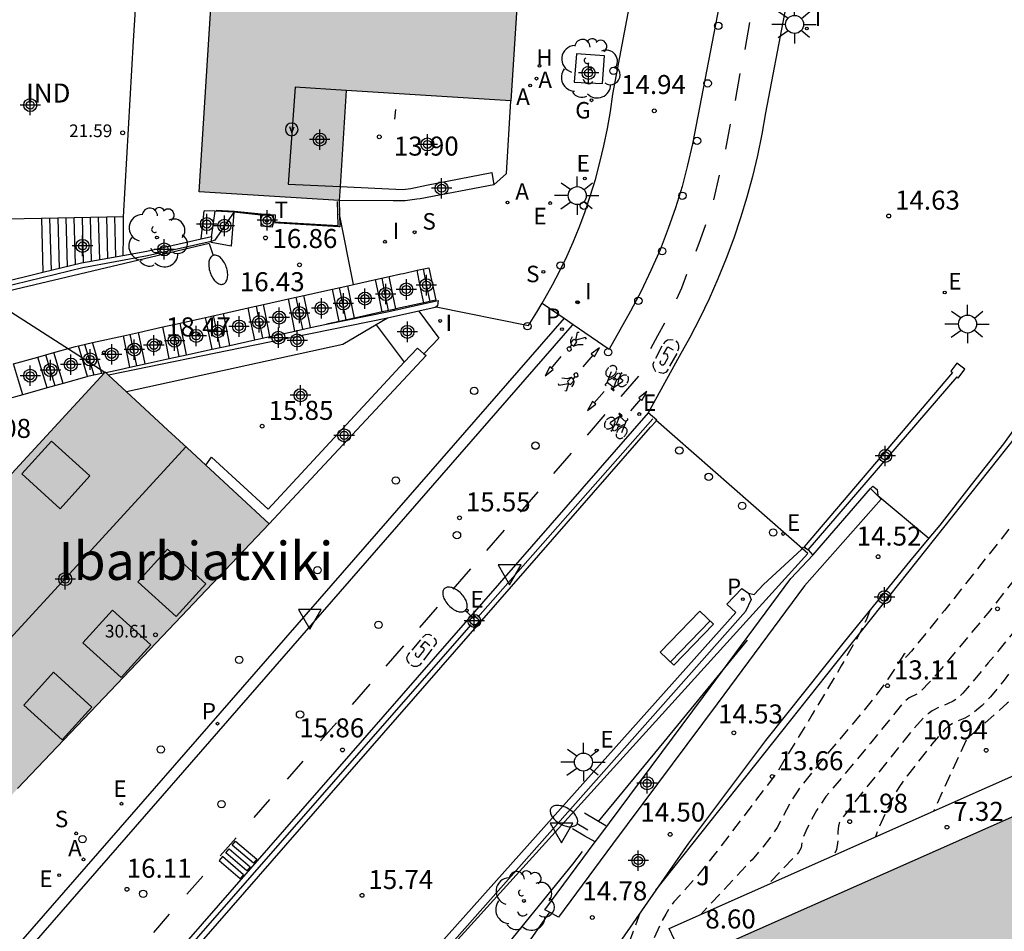
# Model space of a CAD drawing. Units: metres. Extents: x 585894 to 586247, y 4796789 to 4797041.
# Drawn here: x 585995 to 586034, y 4796809 to 4796845 of the extents above; entities that cross this region are included whole.
import ezdxf

# ---------------------------------------------------------------- set-up
doc = ezdxf.new("R2010")
doc.units = ezdxf.units.M
doc.header["$MEASUREMENT"] = 0
doc.linetypes.add('TRAZOS_NORMALES', pattern=[0.75, 0.5, -0.25])
for name, color, linetype in [('020194', 31, 'TRAZOS_NORMALES'), ('020195', 30, 'TRAZOS_NORMALES'), ('020204', 9, 'Continuous'), ('020308', 9, 'Continuous'), ('050103', 4, 'Continuous'), ('060106', 9, 'Continuous'), ('060108', 9, 'Continuous'), ('060112', 1, 'Continuous'), ('060113', 4, 'Continuous'), ('060117', 9, 'Continuous'), ('060124', 9, 'Continuous'), ('060125', 1, 'Continuous'), ('060126', 9, 'Continuous'), ('060130', 9, 'Continuous'), ('060141', 9, 'Continuous'), ('070105', 6, 'Continuous'), ('070106', 6, 'Continuous'), ('070108', 9, 'Continuous'), ('080104', 9, 'Continuous'), ('080106', 1, 'Continuous'), ('080107', 9, 'Continuous'), ('080109', 9, 'Continuous'), ('080110', 9, 'Continuous'), ('080201', 9, 'Continuous'), ('080301', 9, 'Continuous'), ('080303', 9, 'Continuous'), ('080304', 9, 'Continuous'), ('090202', 1, 'Continuous'), ('090212', 9, 'Continuous'), ('090213', 9, 'Continuous'), ('100101', 9, 'Continuous'), ('100107', 3, 'Continuous'), ('100112', 9, 'Continuous'), ('100116', 71, 'Continuous'), ('100202', 3, 'Continuous'), ('100302', 7, 'Continuous'), ('200204', 4, 'Continuous'), ('200205', 4, 'Continuous'), ('200304', 4, 'Continuous'), ('200305', 4, 'Continuous'), ('210102', 4, 'Continuous'), ('210204', 9, 'Continuous'), ('210205', 4, 'Continuous'), ('210304', 9, 'Continuous'), ('210305', 4, 'Continuous'), ('220104', 9, 'Continuous'), ('220205', 1, 'Continuous'), ('220207', 9, 'Continuous'), ('220305', 1, 'Continuous'), ('220307', 9, 'Continuous'), ('230204', 9, 'Continuous'), ('230304', 9, 'Continuous'), ('250202', 9, 'Continuous'), ('250206', 9, 'Continuous'), ('260101', 9, 'Continuous'), ('260202', 9, 'Continuous'), ('260203', 9, 'Continuous'), ('260205', 9, 'Continuous'), ('260207', 1, 'Continuous'), ('260303', 9, 'Continuous'), ('270204', 9, 'Continuous'), ('270304', 9, 'Continuous'), ('990501', 21, 'Continuous'), ('C_Edificios', 5, 'Continuous'), ('Centroides', 1, 'Continuous')]:
    doc.layers.add(name, color=color, linetype=linetype)
doc.layers.add('080111', color=7, linetype='Continuous', lineweight=30)
doc.styles.add('ARIAL', font='arial.ttf', dxfattribs={"height": 1})
doc.styles.add('ARIALI', font='ariali.ttf', dxfattribs={"height": 1})
doc.styles.add('ROMANS', font='romans__.ttf', dxfattribs={"height": 1})

# ---------------------------------------------------------------- blocks, each defined once
blk = doc.blocks.new('Centroide')
for points in [[(0, -0.402), (0, 0.402)], [(0.402, 0), (-0.402, 0)]]:
    blk.add_lwpolyline(points)
for radius in [0.256, 0.159]:
    blk.add_circle((0, 0), radius)
blk = doc.blocks.new('REGTRA')
blk.add_circle((0, 0), 0.055)
blk = doc.blocks.new('HUEPIV')
blk.add_circle((0, 0), 0.145)
blk = doc.blocks.new('REIND')
blk.add_circle((0, 0), 0.055)
blk = doc.blocks.new('SETRA')
at = {"linetype": 'Continuous'}
blk.add_lwpolyline([(0.451, 0.26), (-0.45, 0.26), (-0.001, -0.52)], close=True, dxfattribs=at)
blk = doc.blocks.new('COTAPU')
blk.add_circle((0, 0), 0.075)
blk = doc.blocks.new('ARBOL')
blk.add_circle((0, 0), 0.0587)
for centre, radius, start, end in [((0.097, 0.97), 0.21, 23.1565, 160.4665), ((-0.564, 0.381), 0.532, 92.28, 254.58), ((-0.28, 0.855), 0.3, 359.2878, 173.6078), ((0.438, 0.881), 0.24, 301.578, 139.328), ((-0.091, 0.321), 0.12, 119.14, 310.56), ((0.656, 0.288), 0.443, 319.8556, 114.7656), ((0.819, -0.249), 0.383, 235.5275, 62.0275), ((-0.556, -0.339), 0.555, 142.64, 266.54), ((-0.039, -0.384), 0.21, 189.64, 323.88), ((0.299, -0.624), 0.532, 224.67, 0.24), ((-0.301, -0.676), 0.45, 213.78, 295.32)]:
    blk.add_arc(centre, radius, start, end)
blk = doc.blocks.new('VADO')
blk.add_lwpolyline([(0, 0.25, 1), (0, -0.25, 1)], format="xyb", close=True)
blk.add_lwpolyline([(-0.094, 0.108), (0.001, -0.14), (0.094, 0.106)])
blk = doc.blocks.new('BICI')
at = {"color": 9, "linetype": 'Continuous'}
for points in [[(-0.22, 0.365), (-0.087, 0.365), (-0.091, 0.384), (-0.104, 0.391), (-0.226, 0.391), (-0.236, 0.385)], [(0.171, 0.302), (0.165, 0.361), (0.177, 0.381), (0.182, 0.407), (0.167, 0.423), (0.149, 0.428), (0.122, 0.428)], [(-0.236, 0.385), (-0.243, 0.371), (-0.224, 0.366)], [(-0.128, 0.302), (0.171, 0.302)], [(-0.049, -0.018), (-0.123, 0.201)], [(0.015, -0.014), (0.029, 0.05)], [(0.029, 0.05), (0.063, 0.051)], [(0.171, 0.302), (0.311, -0.144)], [(-0.051, -0.344), (-0.076, -0.344)], [(-0.033, -0.274), (-0.051, -0.344)]]:
    blk.add_lwpolyline(points, dxfattribs=at)
at = {"color": 9, "linetype": 'Continuous', "flags": 128}
for points in [[(-0.25, 0.103), (-0.281, 0.109), (-0.309, 0.108), (-0.335, 0.101), (-0.367, 0.084), (-0.382, 0.072), (-0.396, 0.059), (-0.416, 0.034), (-0.427, 0.017), (-0.44, -0.009), (-0.451, -0.037), (-0.457, -0.058), (-0.462, -0.082), (-0.467, -0.121)], [(-0.165, 0.27), (-0.282, -0.123)], [(-0.113, -0.111), (-0.117, -0.082), (-0.126, -0.043), (-0.141, -0.003), (-0.153, 0.018), (-0.165, 0.038), (-0.187, 0.064), (-0.195, 0.071)], [(-0.123, 0.201), (-0.174, 0.353)], [(0.029, 0.05), (0.001, 0.05)], [(0.07, -0.04), (0.191, 0.198)], [(0.219, 0.073), (0.204, 0.059), (0.191, 0.044), (0.176, 0.022), (0.164, 0.001), (0.155, -0.022), (0.148, -0.04), (0.142, -0.062), (0.137, -0.088), (0.134, -0.107), (0.133, -0.139), (0.133, -0.164), (0.135, -0.188), (0.141, -0.22), (0.146, -0.242), (0.156, -0.269)], [(0.255, 0.097), (0.276, 0.105), (0.302, 0.109), (0.329, 0.108), (0.361, 0.099), (0.384, 0.087), (0.405, 0.071), (0.424, 0.052), (0.439, 0.032), (0.455, 0.004), (0.467, -0.022), (0.478, -0.057), (0.484, -0.088), (0.488, -0.128), (0.488, -0.165), (0.485, -0.193), (0.483, -0.21)], [(-0.467, -0.164), (-0.462, -0.205), (-0.457, -0.229), (-0.446, -0.264), (-0.433, -0.294), (-0.416, -0.322), (-0.401, -0.343), (-0.381, -0.362), (-0.368, -0.372), (-0.343, -0.386), (-0.309, -0.396)], [(-0.289, -0.144), (-0.066, -0.144)], [(-0.274, -0.397), (-0.244, -0.39), (-0.218, -0.377), (-0.197, -0.361), (-0.177, -0.341), (-0.161, -0.32), (-0.146, -0.294), (-0.134, -0.269), (-0.124, -0.24), (-0.118, -0.212), (-0.113, -0.184), (-0.112, -0.171)], [(-0.091, -0.171), (-0.088, -0.187), (-0.085, -0.2), (-0.08, -0.214), (-0.075, -0.226), (-0.068, -0.238), (-0.059, -0.25), (-0.049, -0.26), (-0.033, -0.271), (-0.017, -0.276), (-0.004, -0.277), (0.008, -0.275), (0.018, -0.271)], [(0.047, -0.04), (0.033, -0.026), (0.021, -0.018), (0.007, -0.013), (-0.012, -0.012), (-0.035, -0.02), (-0.05, -0.031), (-0.06, -0.042), (-0.073, -0.061), (-0.081, -0.081), (-0.086, -0.097), (-0.09, -0.114)], [(-0.051, -0.344), (-0.025, -0.344)], [(0.044, -0.251), (0.055, -0.236), (0.064, -0.218), (0.071, -0.202), (0.076, -0.181), (0.079, -0.161), (0.08, -0.138), (0.079, -0.12), (0.075, -0.097), (0.07, -0.081), (0.063, -0.065)], [(0.175, -0.309), (0.192, -0.334), (0.206, -0.35), (0.226, -0.368), (0.248, -0.382), (0.276, -0.393), (0.297, -0.397), (0.32, -0.398), (0.348, -0.392), (0.369, -0.384), (0.392, -0.37), (0.416, -0.349), (0.43, -0.332), (0.444, -0.313), (0.454, -0.295), (0.465, -0.27), (0.472, -0.252)]]:
    blk.add_lwpolyline(points, dxfattribs=at)
blk = doc.blocks.new('ABAS')
blk.add_circle((0, 0), 0.055)
blk = doc.blocks.new('FAROLA')
for p, q in [((-0.63, 0.51), (-0.255, 0.245)), ((0, 0.355), (0, 0.755)), ((0.605, 0.49), (0.276, 0.223)), ((-0.355, 0), (-0.895, 0)), ((0.355, 0), (0.855, 0)), ((-0.65, -0.52), (-0.255, -0.24)), ((0, -0.355), (0, -0.755)), ((0.585, -0.52), (0.256, -0.246))]:
    blk.add_line(p, q)
blk.add_circle((0, 0), 0.355)
blk = doc.blocks.new('REGALU')
blk.add_circle((0, 0), 0.055)
blk = doc.blocks.new('PLUVI3')
blk.add_circle((0, 0), 0.055)
blk = doc.blocks.new('BANCO')
blk.add_line((1.125, 0.1875), (-1.125, 0.1875))
blk.add_lwpolyline([(1.125, 0.75), (1.125, 0), (-1.125, 0), (-1.125, 0.75)], close=True)
blk = doc.blocks.new('FAREDI')
blk.add_line((0, 0), (0.5, 0))
blk.add_lwpolyline([(0.5, 0, 0.159986), (0.538, -0.117, 0.106322), (0.675, -0.238, 0.071006), (0.858, -0.309, 0.057309), (1.099, -0.337, 0.057309), (1.339, -0.309, 0.071006), (1.522, -0.238, 0.106322), (1.659, -0.117, 0.159986), (1.697, 0, 0.159986), (1.659, 0.117, 0.106322), (1.522, 0.238, 0.071006), (1.339, 0.309, 0.057309), (1.099, 0.337, 0.057309), (0.858, 0.309, 0.071006), (0.675, 0.238, 0.106322), (0.538, 0.117, 0.159986)], format="xyb", close=True)
blk = doc.blocks.new('REGAS')
blk.add_circle((0, 0), 0.055)
blk = doc.blocks.new('HIDRAN')
blk.add_circle((0, 0), 0.055)
blk = doc.blocks.new('SANEA')
blk.add_circle((0, 0), 0.055)
blk = doc.blocks.new('PUNTO')
blk.add_circle((0, 0), 0.075)
blk = doc.blocks.new('REGELE')
blk.add_circle((0, 0), 0.055)

msp = doc.modelspace()

# ---------------------------------------------------------------- hatches: boundary and pattern name
at = {"layer": '990501'}
for points in [[(586015.007, 4796854.154), (586011.672, 4796854.353), (586008.683, 4796854.532), (586007.27, 4796854.625), (586003.066, 4796854.885), (586002.995, 4796854.908), (586001.95, 4796838.526), (586007.472, 4796838.174), (586007.508, 4796838.731), (586007.75, 4796842.523), (586014.239, 4796842.105)], [(585994.801, 4796814.995), (586004.713, 4796825.433), (585998.252, 4796831.414), (585989.947, 4796822.424), (585985.378, 4796826.727), (585976.541, 4796824.266), (585969.928, 4796817.04), (585984.457, 4796803.647)], [(586042.425, 4796817.62), (586042.395, 4796817.606), (586040.29, 4796816.672), (586022.893, 4796808.949), (586030.97, 4796790.684), (586031.24, 4796790.072), (586055.285, 4796790.072), (586051.074, 4796799.588), (586047.648, 4796807.33), (586046.029, 4796806.613), (586045.246, 4796808.371), (586046.865, 4796809.088), (586042.968, 4796817.86)]]:
    msp.add_hatch(color=256, dxfattribs=at).paths.add_polyline_path(points, flags=0)

# ---------------------------------------------------------------- linework, layer by layer
at = {"layer": '020194', "flags": 128}
for points, elevation in [([(586040.471, 4796835.679), (586040.451, 4796835.652), (586040.77, 4796835.316), (586040.831, 4796835.231), (586040.864, 4796835.144), (586040.912, 4796834.786), (586041.113, 4796833.809), (586041.161, 4796833.483), (586041.164, 4796833.321), (586041.147, 4796833.161), (586041.105, 4796833.004), (586040.965, 4796832.693), (586040.371, 4796831.685), (586040.28, 4796831.486), (586040.128, 4796831.03), (586040.056, 4796830.878), (586039.955, 4796830.721), (586039.464, 4796830.062), (586039.315, 4796829.791), (586038.952, 4796829.046), (586038.924, 4796828.888), (586038.844, 4796827.935), (586038.743, 4796827.357), (586038.516, 4796826.488), (586037.712, 4796823.665), (586037.641, 4796823.476), (586037.48, 4796823.169), (586037.187, 4796822.692), (586036.004, 4796820.878), (586035.5, 4796820.165), (586035.1, 4796819.768), (586034.652, 4796819.199), (586034.463, 4796818.987), (586033.793, 4796818.357), (586032.197, 4796816.95), (586030.892, 4796814.109)], 11.14), ([(586039.369, 4796834.995), (586039.364, 4796834.982), (586039.611, 4796834.719), (586039.659, 4796834.643), (586039.687, 4796834.553), (586039.746, 4796834.093), (586039.903, 4796833.303), (586039.905, 4796833.042), (586039.877, 4796832.9), (586039.824, 4796832.748), (586039.661, 4796832.421), (586038.913, 4796831.192), (586038.143, 4796829.562), (586037.979, 4796829.252), (586037.94, 4796829.083), (586037.909, 4796828.802), (586037.768, 4796827.03), (586037.711, 4796826.496), (586037.634, 4796826.02), (586037.482, 4796825.405), (586037.044, 4796823.899), (586036.789, 4796823.459), (586036.031, 4796822.3), (586035.842, 4796822.04), (586035.69, 4796821.888), (586035.441, 4796821.586), (586033.673, 4796819.273), (586033.132, 4796818.607), (586032.807, 4796818.275), (586032.378, 4796817.915), (586032.119, 4796817.767), (586031.681, 4796817.594), (586031.465, 4796817.449), (586031.333, 4796817.329), (586030.822, 4796816.744), (586029.85, 4796815.504), (586029.522, 4796815.036), (586029.388, 4796814.817), (586029.072, 4796814.204), (586028.728, 4796813.438), (586028.599, 4796813.091)], 11.64), ([(586037.197, 4796833.668), (586037.189, 4796833.644), (586037.28, 4796833.546), (586037.324, 4796833.423), (586037.374, 4796832.945), (586037.429, 4796832.628), (586037.421, 4796832.513), (586037.36, 4796832.377), (586037.148, 4796832.01), (586036.683, 4796830.927), (586036.278, 4796830.107), (586036.083, 4796829.785), (586036.018, 4796829.617), (586035.955, 4796829.339), (586035.909, 4796828.976), (586035.707, 4796826.478), (586035.601, 4796825.582), (586035.52, 4796825.257), (586035.364, 4796824.951), (586035.235, 4796824.754), (586034.695, 4796824.03), (586033.098, 4796821.994), (586031.141, 4796819.657), (586030.718, 4796819.173), (586030.415, 4796818.859), (586030.231, 4796818.717), (586029.923, 4796818.575), (586029.758, 4796818.435), (586029.655, 4796818.325), (586028.403, 4796816.78), (586026.652, 4796814.683), (586026.272, 4796814.137), (586025.907, 4796813.434), (586025.726, 4796813.012), (586025.677, 4796812.658), (586025.568, 4796812.473), (586024.361, 4796811.208)], 12.64), ([(586036.101, 4796832.976), (586036.129, 4796832.944), (586036.146, 4796832.869), (586036.179, 4796832.449), (586036.136, 4796832.227), (586036.055, 4796831.957), (586035.622, 4796830.913), (586035.329, 4796830.341), (586035.123, 4796830.022), (586035.025, 4796829.748), (586034.924, 4796829.257), (586034.82, 4796828.226), (586034.541, 4796826.488), (586034.446, 4796826.114), (586034.39, 4796825.966), (586034.265, 4796825.736), (586031.317, 4796822.015), (586030.022, 4796820.416), (586029.863, 4796820.236), (586029.735, 4796820.127), (586029.768, 4796820.317), (586029.722, 4796820.28), (586029.093, 4796819.307), (586028.608, 4796818.641), (586028.094, 4796818.008), (586026.488, 4796816.107), (586025.693, 4796815.122), (586025.513, 4796814.874), (586025.268, 4796814.485), (586024.729, 4796813.463), (586024.496, 4796813.117), (586024.169, 4796812.69), (586023.739, 4796812.191), (586021.723, 4796810.035)], 13.14), ([(586028.374, 4796822.01), (586028.243, 4796821.662), (586027.96, 4796821.08), (586027.758, 4796820.709), (586027.256, 4796819.838), (586026.107, 4796817.912), (586024.772, 4796815.715), (586024.422, 4796815.234), (586022.252, 4796812.387), (586021.571, 4796811.537), (586020.663, 4796810.53), (586020.509, 4796810.32), (586020.34, 4796810.051), (586020.153, 4796809.702), (586019.716, 4796808.74), (586018.928, 4796806.788)], 13.64), ([(586019.318, 4796810.084), (586019.06, 4796809.366), (586017.845, 4796806.305)], 14.14)]:
    msp.add_lwpolyline(points, dxfattribs=dict(at, elevation=elevation))
at = {"layer": '020195', "elevation": 12.14, "flags": 128}
msp.add_lwpolyline([(586038.278, 4796834.321), (586038.452, 4796834.123), (586038.5, 4796834.011), (586038.563, 4796833.493), (586038.666, 4796832.965), (586038.667, 4796832.798), (586038.649, 4796832.707), (586038.568, 4796832.506), (586038.04, 4796831.611), (586037.787, 4796831.033), (586037.198, 4796829.81), (586037.03, 4796829.521), (586036.995, 4796829.423), (586036.947, 4796829.204), (586036.901, 4796828.78), (586036.661, 4796825.746), (586036.571, 4796824.805), (586036.543, 4796824.654), (586036.447, 4796824.322), (586036.226, 4796823.973), (586034.36, 4796821.559), (586033.048, 4796819.951), (586032.05, 4796818.758), (586031.869, 4796818.579), (586031.667, 4796818.437), (586031.445, 4796818.332), (586031.094, 4796818.202), (586030.831, 4796818.064), (586030.673, 4796817.945), (586030.488, 4796817.775), (586030.031, 4796817.267), (586027.289, 4796813.843), (586027.19, 4796813.662), (586027.146, 4796813.527), (586027.122, 4796813.286), (586027.111, 4796812.847), (586027.069, 4796812.6), (586026.956, 4796812.361)], dxfattribs=at)
at = {"layer": '050103', "flags": 128}
for points in [[(586017.69, 4796813.697), (586020.275, 4796816.841), (586023.563, 4796820.841)], [(586004.972, 4796799.711), (586007.036, 4796801.514), (586009.052, 4796803.266), (586010.763, 4796804.81), (586011.979, 4796806.169), (586013.995, 4796808.713), (586016.683, 4796812.017), (586017.059, 4796812.521)]]:
    msp.add_lwpolyline(points, dxfattribs=at)
at = {"layer": '060106', "flags": 128}
for points in [[(586004.204, 4796800.144), (586008.711, 4796805.249), (586025.939, 4796824.261), (586019.948, 4796829.518)], [(586012.937, 4796821.752), (586019.829, 4796829.573)], [(585996.524, 4796802.984), (586012.668, 4796821.45)]]:
    msp.add_lwpolyline(points, dxfattribs=at)
at = {"layer": '060108', "flags": 128}
for points in [[(586015.472, 4796834.131), (586015.58, 4796834.314), (586015.882, 4796834.859), (586016.167, 4796835.413), (586016.436, 4796835.974), (586016.689, 4796836.543), (586016.925, 4796837.119), (586017.144, 4796837.702), (586017.366, 4796838.352), (586017.567, 4796839.009), (586017.747, 4796839.672), (586017.905, 4796840.34), (586018.042, 4796841.013), (586018.158, 4796841.69), (586018.251, 4796842.371), (586020.571, 4796854.606)], [(586011.293, 4796833.982), (586014.931, 4796833.252), (586015.263, 4796833.778), (586015.472, 4796834.131)]]:
    msp.add_lwpolyline(points, dxfattribs=at)
at = {"layer": '060112', "flags": 128}
for points in [[(586025.464, 4796861.553), (586021.392, 4796840.417), (586021.201, 4796839.568), (586020.979, 4796838.726), (586020.725, 4796837.893), (586020.44, 4796837.071), (586020.115, 4796836.237), (586019.757, 4796835.417), (586019.369, 4796834.61), (586018.949, 4796833.82), (586018.107, 4796832.316)], [(586068.322, 4796858.173), (586040.515, 4796858.703), (586028.635, 4796858.955), (586028.129, 4796858.638), (586027.819, 4796858.382), (586027.566, 4796858.07), (586027.432, 4796857.832), (586027.331, 4796857.579), (586027.265, 4796857.314), (586024.275, 4796841.631), (586024.128, 4796840.793), (586023.956, 4796839.959), (586023.759, 4796839.132), (586023.536, 4796838.31), (586023.289, 4796837.496), (586023.017, 4796836.69), (586022.718, 4796835.887), (586022.395, 4796835.093), (586022.048, 4796834.309), (586021.677, 4796833.536), (586021.282, 4796832.775), (586020.864, 4796832.027), (586019.64, 4796829.81)], [(585979.012, 4796790.074), (585985.14, 4796797.08), (586016.664, 4796833.268), (586016.687, 4796833.294)], [(586019.64, 4796829.81), (585996.216, 4796802.955), (585984.96, 4796790.073)]]:
    msp.add_lwpolyline(points, dxfattribs=at)
at = {"layer": '060113', "flags": 128}
for points in [[(586016.334, 4796833.537), (585984.808, 4796797.376), (585978.411, 4796790.074)], [(586023.604, 4796822.703), (586023.826, 4796822.647), (586024.195, 4796823.045), (586025.69, 4796824.426), (586025.763, 4796824.519), (586025.955, 4796824.413)], [(585994.977, 4796790.073), (586001.059, 4796797.251), (586023.102, 4796821.943), (586022.747, 4796822.266), (586023.342, 4796822.884), (586023.604, 4796822.703)], [(586023.604, 4796822.703), (586023.702, 4796822.445), (586023.487, 4796821.974), (586001.362, 4796796.977), (585995.442, 4796790.073)]]:
    msp.add_lwpolyline(points, dxfattribs=at)
at = {"layer": '060117', "flags": 128}
for points in [[(585995.74, 4796837.476), (585995.798, 4796835.349)], [(585998.965, 4796837.537), (585998.953, 4796836.776), (585998.941, 4796836.014)], [(586003.326, 4796837.721), (586003.217, 4796836.386), (586002.43, 4796836.527), (586002.431, 4796836.562)], [(586002.441, 4796836.755), (586002.453, 4796836.832), (586002.589, 4796837.762)], [(586010.54, 4796835.428), (586010.998, 4796835.531), (586011.28, 4796834.25), (586011.272, 4796834.248), (586010.803, 4796834.145)], [(586008.041, 4796834.871), (586008.905, 4796835.064)], [(586008.905, 4796835.064), (586009.442, 4796835.184)], [(586009.167, 4796833.786), (586009.033, 4796834.443), (586008.905, 4796835.064)], [(586009.442, 4796835.184), (586009.904, 4796835.287), (586010.002, 4796835.308), (586010.54, 4796835.428)], [(586009.705, 4796833.904), (586009.573, 4796834.544), (586009.442, 4796835.184)], [(586010.803, 4796834.145), (586010.668, 4796834.804), (586010.54, 4796835.428)], [(586006.083, 4796834.434), (586007.204, 4796834.684)], [(586007.204, 4796834.684), (586007.816, 4796834.821)], [(586007.465, 4796833.413), (586007.204, 4796834.684)], [(586007.816, 4796834.821), (586008.041, 4796834.871)], [(586008.077, 4796833.547), (586007.816, 4796834.821)], [(586004.484, 4796834.078), (586005.47, 4796834.297)], [(586005.47, 4796834.297), (586006.083, 4796834.434)], [(586005.729, 4796833.032), (586005.562, 4796833.848), (586005.47, 4796834.297)], [(586006.343, 4796833.167), (586006.182, 4796833.952), (586006.083, 4796834.434)], [(586002.908, 4796833.726), (586003.886, 4796833.944)], [(586003.886, 4796833.944), (586004.484, 4796834.078)], [(586004.145, 4796832.685), (586003.996, 4796833.409), (586003.886, 4796833.944)], [(586004.742, 4796832.816), (586004.588, 4796833.569), (586004.484, 4796834.078)], [(586009.705, 4796833.904), (586009.622, 4796833.886), (586009.167, 4796833.786)], [(586010.803, 4796834.145), (586009.705, 4796833.904)], [(586001.201, 4796833.345), (586002.21, 4796833.57)], [(586002.21, 4796833.57), (586002.908, 4796833.726)], [(586002.468, 4796832.317), (586002.324, 4796833.017), (586002.21, 4796833.57)], [(586003.165, 4796832.47), (586003.012, 4796833.217), (586002.908, 4796833.726)], [(586008.077, 4796833.547), (586007.465, 4796833.413)], [(586009.167, 4796833.786), (586008.077, 4796833.547)], [(585999.57, 4796832.981), (586000.519, 4796833.193)], [(586000.519, 4796833.193), (586001.201, 4796833.345)], [(586000.775, 4796831.946), (586000.636, 4796832.625), (586000.519, 4796833.193)], [(586001.458, 4796832.096), (586001.308, 4796832.825), (586001.201, 4796833.345)], [(586007.465, 4796833.413), (586006.972, 4796833.305)], [(585997.754, 4796832.576), (585998.969, 4796832.847)], [(585998.969, 4796832.847), (585999.57, 4796832.981)], [(585999.224, 4796831.606), (585998.969, 4796832.847)], [(585999.825, 4796831.738), (585999.697, 4796832.36), (585999.57, 4796832.981)], [(585996.223, 4796832.185), (585997.076, 4796832.425), (585997.196, 4796832.452)], [(585997.196, 4796832.452), (585997.754, 4796832.576)], [(585997.56, 4796831.241), (585997.196, 4796832.452)], [(585998.122, 4796831.364), (585997.754, 4796832.576)], [(585994.634, 4796831.738), (585995.599, 4796832.009)], [(585995.599, 4796832.009), (585996.223, 4796832.185)], [(585995.969, 4796830.793), (585995.773, 4796831.433), (585995.599, 4796832.009)], [(585996.591, 4796830.969), (585996.223, 4796832.185)], [(585995.002, 4796830.519), (585994.832, 4796831.084), (585994.634, 4796831.738)], [(585997.56, 4796831.241), (585997.524, 4796831.233), (585996.591, 4796830.969)], [(585998.122, 4796831.364), (585997.56, 4796831.241)], [(585998.228, 4796831.387), (585998.122, 4796831.364)], [(585995.969, 4796830.793), (585995.002, 4796830.519)], [(585996.591, 4796830.969), (585995.969, 4796830.793)], [(585995.002, 4796830.519), (585994.331, 4796830.329)]]:
    msp.add_lwpolyline(points, dxfattribs=at)
at = {"layer": '060124', "flags": 128}
msp.add_lwpolyline([(586004.864, 4796837.301), (586004.835, 4796837.131), (586004.403, 4796837.171), (586004.387, 4796837.608)], dxfattribs=at)
at = {"layer": '060125', "flags": 128}
for points in [[(586017.979, 4796813.521), (586017.559, 4796813.777), (586017.14, 4796814.033)], [(586017.557, 4796812.891), (586017.151, 4796813.125), (586016.66, 4796813.409)]]:
    msp.add_lwpolyline(points, dxfattribs=at)
at = {"layer": '060126', "flags": 128}
for points in [[(586013.568, 4796838.796), (586014.065, 4796839.249), (586014.239, 4796842.105)], [(586008.929, 4796833.279), (586010.037, 4796831.801)]]:
    msp.add_lwpolyline(points, dxfattribs=at)
at = {"layer": '060130', "flags": 128}
for points in [[(586008.041, 4796834.871), (586007.488, 4796837.639)], [(586015.472, 4796834.131), (586016.334, 4796833.537)], [(586010.614, 4796833.818), (586011.391, 4796832.754), (586010.812, 4796832.141)], [(586016.334, 4796833.537), (586016.687, 4796833.294)], [(586016.687, 4796833.294), (586018.107, 4796832.316)], [(586028.406, 4796826.822), (586028.495, 4796826.924), (586028.664, 4796826.785), (586028.697, 4796826.549), (586030.708, 4796824.865)], [(586026.14, 4796824.198), (586028.406, 4796826.822)], [(586025.955, 4796824.413), (586026.14, 4796824.198)]]:
    msp.add_lwpolyline(points, dxfattribs=at)
at = {"layer": '060141', "flags": 128}
for points in [[(585996.06, 4796837.482), (585996.116, 4796835.426)], [(585996.38, 4796837.488), (585996.434, 4796835.504)], [(585996.7, 4796837.494), (585996.752, 4796835.581)], [(585997.019, 4796837.5), (585997.069, 4796835.658)], [(585997.339, 4796837.506), (585997.387, 4796835.732)], [(585997.659, 4796837.512), (585997.705, 4796835.79)], [(585997.977, 4796837.518), (585998.024, 4796835.848)], [(585998.297, 4796837.524), (585998.342, 4796835.906)], [(585998.616, 4796837.53), (585998.66, 4796835.963)], [(586003.326, 4796837.721), (586002.567, 4796836.61)], [(586002.567, 4796836.61), (586002.431, 4796836.562)], [(586011.05, 4796834.2), (586010.915, 4796834.857), (586010.787, 4796835.484)], [(586009.42, 4796833.842), (586009.289, 4796834.482), (586009.158, 4796835.121)], [(586007.747, 4796833.475), (586007.486, 4796834.747)], [(586006.04, 4796833.101), (586005.872, 4796833.918), (586005.78, 4796834.367)], [(586004.469, 4796832.756), (586004.324, 4796833.465), (586004.211, 4796834.017)], [(586002.782, 4796832.386), (586002.636, 4796833.097), (586002.525, 4796833.641)], [(586001.172, 4796832.033), (586001.028, 4796832.737), (586000.916, 4796833.282)], [(585999.495, 4796831.665), (585999.241, 4796832.908)], [(585997.814, 4796831.297), (585997.447, 4796832.508)], [(585996.274, 4796830.879), (585996.079, 4796831.524), (585995.907, 4796832.096)]]:
    msp.add_lwpolyline(points, dxfattribs=at)
at = {"layer": '070105', "flags": 128}
for points in [[(586007.508, 4796838.731), (586009.979, 4796838.618), (586010.288, 4796838.647), (586010.906, 4796838.791), (586013.48, 4796839.283), (586013.568, 4796838.796)], [(586013.568, 4796838.796), (586010.658, 4796838.252), (586010.528, 4796838.233), (586010.067, 4796838.166), (586009.594, 4796838.173), (586007.472, 4796838.174)], [(586007.472, 4796838.174), (586007.488, 4796837.639)], [(586002.589, 4796837.762), (586002.149, 4796837.771)], [(586003.326, 4796837.721), (586002.589, 4796837.762)], [(586004.387, 4796837.608), (586003.326, 4796837.721)], [(586004.864, 4796837.301), (586004.88, 4796837.579), (586004.387, 4796837.608)], [(586007.488, 4796837.639), (586007.502, 4796837.143), (586007.452, 4796837.148), (586004.864, 4796837.301)], [(585998.941, 4796836.014), (585999.889, 4796836.187), (586002.034, 4796836.673)], [(586002.034, 4796836.673), (586002.441, 4796836.755)], [(586002.441, 4796836.755), (586002.431, 4796836.562)], [(586002.431, 4796836.562), (585999.923, 4796835.994), (585997.365, 4796835.529), (585991.97, 4796834.213), (585982.285, 4796831.887), (585980.616, 4796831.482), (585980.22, 4796831.386), (585977.377, 4796830.697), (585976.659, 4796830.526), (585976.329, 4796830.448), (585955.961, 4796825.595)], [(585995.798, 4796835.349), (585997.318, 4796835.719), (585998.941, 4796836.014)], [(585992.338, 4796834.505), (585995.798, 4796835.349)], [(586006.972, 4796833.305), (586009.432, 4796833.808), (586010.591, 4796834.067), (586011.374, 4796834.235), (586011.348, 4796834.024), (586011.293, 4796833.982)], [(586011.293, 4796833.982), (586011.259, 4796833.956), (586010.614, 4796833.818)], [(586009.378, 4796833.543), (586004.149, 4796832.474), (585998.381, 4796831.295)], [(586010.614, 4796833.818), (586009.378, 4796833.543)], [(586005.729, 4796833.032), (586006.343, 4796833.167)], [(586006.343, 4796833.167), (586006.972, 4796833.305)], [(586004.145, 4796832.685), (586004.742, 4796832.816)], [(586004.742, 4796832.816), (586005.729, 4796833.032)], [(586002.468, 4796832.317), (586003.165, 4796832.47)], [(586003.165, 4796832.47), (586004.145, 4796832.685)], [(586010.037, 4796831.801), (586010.556, 4796832.361), (586010.812, 4796832.141)], [(586019.943, 4796810.986), (586034.488, 4796829.316), (586034.975, 4796829.973), (586035.193, 4796830.374), (586035.368, 4796830.795), (586035.533, 4796831.307), (586035.629, 4796831.835), (586035.655, 4796832.329), (586035.631, 4796832.685)], [(586000.775, 4796831.946), (586001.458, 4796832.096)], [(586001.458, 4796832.096), (586002.468, 4796832.317)], [(586010.812, 4796832.141), (586010.892, 4796832.073), (586004.713, 4796825.433)], [(585998.271, 4796831.397), (585998.823, 4796831.518), (585999.224, 4796831.606)], [(585999.224, 4796831.606), (585999.825, 4796831.738)], [(585999.825, 4796831.738), (586000.775, 4796831.946)], [(586002.213, 4796827.749), (586002.444, 4796828.057), (586004.676, 4796826.017), (586010.037, 4796831.801)], [(585985.581, 4796790.073), (585996.575, 4796802.67), (586019.736, 4796829.238), (586019.955, 4796829.484), (586019.984, 4796829.516), (586019.64, 4796829.81)], [(586020.871, 4796808.645), (586020.478, 4796809.482), (586042.397, 4796819.221), (586042.154, 4796819.788), (586043.94, 4796820.69), (586046.714, 4796822.106)]]:
    msp.add_lwpolyline(points, dxfattribs=at)
at = {"layer": '070106', "flags": 128}
msp.add_lwpolyline([(586002.059, 4796836.909), (586002.149, 4796837.771)], dxfattribs=at)
at = {"layer": '070108', "flags": 128}
for points in [[(586002.624, 4796837.801), (586003.341, 4796837.761), (586004.523, 4796837.638), (586004.952, 4796837.616), (586004.937, 4796837.337), (586007.428, 4796837.19), (586007.401, 4796838.143)], [(586002.034, 4796836.673), (586002.059, 4796836.909)], [(586035.363, 4796833.949), (586035.517, 4796832.169), (586035.433, 4796831.793), (586034.813, 4796830.217), (586033.641, 4796828.589), (586032.377, 4796826.969), (586031.137, 4796825.381), (586030.708, 4796824.865)], [(586030.708, 4796824.865), (586029.945, 4796823.946), (586027.373, 4796820.778), (586024.273, 4796816.894), (586021.229, 4796812.842), (586019.943, 4796810.986)], [(586019.943, 4796810.986), (586016.049, 4796805.366), (586015.891, 4796805.147)], [(586015.755, 4796810.118), (586015.089, 4796809.166), (586012.613, 4796805.726), (586010.273, 4796803.503), (586007.854, 4796801.499), (586005.391, 4796799.498)]]:
    msp.add_lwpolyline(points, dxfattribs=at)
at = {"layer": '080104', "flags": 128}
msp.add_lwpolyline([(586007.75, 4796842.523), (586005.743, 4796842.652), (586005.465, 4796838.826), (586007.508, 4796838.731)], dxfattribs=at)
at = {"layer": '080106', "flags": 128}
for points in [[(585997.644, 4796827.321), (585996.475, 4796826.031), (585994.964, 4796827.401), (585996.133, 4796828.691), (585997.644, 4796827.321)], [(586002.212, 4796823.065), (586001.043, 4796821.775), (585999.532, 4796823.145), (586000.701, 4796824.435), (586002.212, 4796823.065)], [(586000.052, 4796820.665), (585998.883, 4796819.375), (585997.372, 4796820.745), (585998.541, 4796822.035), (586000.052, 4796820.665)], [(585997.724, 4796818.209), (585996.555, 4796816.919), (585995.044, 4796818.289), (585996.213, 4796819.579), (585997.724, 4796818.209)]]:
    msp.add_lwpolyline(points, dxfattribs=at)
at = {"layer": '080107', "flags": 128}
for points in [[(585996.901, 4796846.809), (585996.9, 4796846.798), (585996.898, 4796846.786), (585999.469, 4796846.337), (585999.357, 4796844.473), (585998.965, 4796837.537)], [(585995.74, 4796837.476), (585992.308, 4796837.41)], [(585998.965, 4796837.537), (585995.74, 4796837.476)]]:
    msp.add_lwpolyline(points, dxfattribs=at).dxf.unprotected_set("ltscale", 0)
at = {"layer": '080109', "flags": 128}
msp.add_lwpolyline([(585991.696, 4796817.868), (585996.55, 4796823.15), (586001.435, 4796828.467)], dxfattribs=at)
at = {"layer": '080110', "flags": 128}
msp.add_lwpolyline([(586009.687, 4796841.771), (586009.647, 4796841.391)], dxfattribs=at)
at = {"layer": '080111', "flags": 128}
for points in [[(586007.472, 4796838.174), (586001.95, 4796838.526), (586002.995, 4796854.908)], [(586008.683, 4796854.532), (586011.672, 4796854.353), (586015.007, 4796854.154), (586014.239, 4796842.105)], [(586007.75, 4796842.523), (586007.508, 4796838.731)], [(586014.239, 4796842.105), (586007.75, 4796842.523)], [(586007.508, 4796838.731), (586007.472, 4796838.174)], [(585998.228, 4796831.387), (585994.099, 4796826.919), (585992.117, 4796824.774)], [(585998.252, 4796831.414), (585998.228, 4796831.387)], [(585998.271, 4796831.397), (585998.252, 4796831.414)], [(585998.381, 4796831.295), (585998.271, 4796831.397)], [(585999.086, 4796830.643), (585998.381, 4796831.295)], [(586002.213, 4796827.749), (586001.483, 4796828.424), (586000.725, 4796829.126), (585999.086, 4796830.643)], [(586004.713, 4796825.433), (586002.213, 4796827.749)], [(585994.801, 4796814.995), (585999.757, 4796820.214), (586004.713, 4796825.433)], [(586040.29, 4796816.672), (586022.893, 4796808.949), (586030.97, 4796790.684)]]:
    msp.add_lwpolyline(points, dxfattribs=at)
at = {"layer": '100101', "flags": 128}
msp.add_lwpolyline([(586016.827, 4796843.964), (586016.736, 4796842.851), (586017.844, 4796842.79), (586017.927, 4796843.889), (586016.827, 4796843.964)], dxfattribs=at)
at = {"layer": '100107', "flags": 128}
for points in [[(586028.406, 4796826.822), (586028.614, 4796826.617), (586028.825, 4796826.41), (586025.809, 4796822.99), (586022.361, 4796818.342), (586018.237, 4796812.802), (586016.109, 4796809.93), (586015.755, 4796810.118)], [(586015.755, 4796810.118), (586015.573, 4796810.214), (586017.557, 4796812.891), (586017.701, 4796813.086), (586021.825, 4796818.626), (586025.273, 4796823.274), (586026.14, 4796824.198)]]:
    msp.add_lwpolyline(points, dxfattribs=at)
at = {"layer": '100112', "flags": 128}
msp.add_lwpolyline([(586012.787, 4796821.828), (586013.018, 4796821.606), (586012.805, 4796821.384), (586012.574, 4796821.606), (586012.787, 4796821.828)], dxfattribs=at)
at = {"layer": '100116', "flags": 128}
for points in [[(586009.378, 4796833.543), (586008.929, 4796833.279)], [(586008.929, 4796833.279), (586007.614, 4796832.508), (585999.086, 4796830.643)]]:
    msp.add_lwpolyline(points, dxfattribs=at)
at = {"layer": '210102', "flags": 128}
for points in [[(586031.811, 4796831.765), (586031.572, 4796831.453), (586031.639, 4796831.4), (586025.794, 4796824.529), (586025.955, 4796824.413)], [(586025.955, 4796824.413), (586031.822, 4796831.233), (586031.861, 4796831.172), (586032.117, 4796831.525), (586031.811, 4796831.765)]]:
    msp.add_lwpolyline(points, dxfattribs=at)
at = {"layer": '220104', "flags": 128}
for points in [[(585998.238, 4796831.399), (585975.493, 4796846.004), (585961.358, 4796851.854)], [(586002.345, 4796836.487), (585974.581, 4796829.898)]]:
    msp.add_lwpolyline(points, dxfattribs=at)
at = {"layer": '260101', "flags": 128}
for points in [[(586023.642, 4796845.193), (586023.448, 4796844.139)], [(586023.26, 4796843.188), (586023.076, 4796842.118)], [(586022.709, 4796840.198), (586022.89, 4796841.192)], [(586022.229, 4796838.209), (586022.46, 4796839.185)], [(586021.533, 4796836.185), (586021.714, 4796836.647), (586021.917, 4796837.238)], [(586020.778, 4796834.305), (586020.967, 4796834.734), (586021.17, 4796835.281)], [(586019.753, 4796832.348), (586020.025, 4796832.852), (586020.303, 4796833.362)], [(586016.655, 4796832.805), (586016.585, 4796832.668), (586016.589, 4796832.577), (586016.598, 4796832.559)], [(586016.796, 4796832.673), (586016.866, 4796832.992), (586016.925, 4796832.983)], [(586017.212, 4796832.715), (586017.173, 4796832.777), (586016.796, 4796832.673)], [(586016.558, 4796832.395), (586016.488, 4796832.397), (586016.44, 4796832.346), (586016.477, 4796832.261), (586016.536, 4796832.237), (586016.597, 4796832.264), (586016.62, 4796832.31), (586016.607, 4796832.358), (586016.558, 4796832.395)], [(586016.628, 4796832.496), (586016.558, 4796832.395)], [(586016.598, 4796832.559), (586016.716, 4796832.712), (586016.796, 4796832.673)], [(586016.598, 4796832.559), (586016.628, 4796832.496)], [(586016.628, 4796832.496), (586016.715, 4796832.437)], [(586016.715, 4796832.437), (586016.841, 4796832.603), (586016.796, 4796832.673)], [(586017.083, 4796832.489), (586016.87, 4796832.493), (586016.715, 4796832.437)], [(586017.405, 4796832.131), (586017.528, 4796832.026), (586017.723, 4796832.376), (586017.405, 4796832.131)], [(586019.944, 4796831.969), (586020.203, 4796832.448)], [(586020.125, 4796831.86), (586020.109, 4796831.773), (586020.167, 4796831.706), (586020.241, 4796831.703), (586020.298, 4796831.75), (586020.44, 4796831.997), (586020.389, 4796832.118), (586020.32, 4796832.141), (586020.25, 4796832.122), (586020.422, 4796832.41), (586020.631, 4796832.289)], [(586020.257, 4796832.535), (586020.321, 4796832.624), (586020.412, 4796832.683), (586020.52, 4796832.704), (586020.628, 4796832.683)], [(586020.737, 4796832.642), (586020.81, 4796832.558), (586020.847, 4796832.453), (586020.843, 4796832.344), (586020.8, 4796832.243)], [(586015.835, 4796831.57), (586016.222, 4796832.026)], [(586017.466, 4796832.079), (586017.072, 4796831.629)], [(586020.777, 4796832.15), (586020.488, 4796831.648)], [(586015.898, 4796831.518), (586015.773, 4796831.622), (586015.583, 4796831.268), (586015.898, 4796831.518)], [(586019.953, 4796831.431), (586019.85, 4796831.605), (586019.846, 4796831.726), (586019.887, 4796831.839)], [(586016.612, 4796831.199), (586016.452, 4796831.156), (586016.241, 4796831.176)], [(586016.612, 4796831.199), (586016.472, 4796831.043), (586016.512, 4796830.97)], [(586016.693, 4796831.134), (586016.612, 4796831.199)], [(586016.693, 4796831.134), (586016.771, 4796831.229)], [(586016.771, 4796831.229), (586016.841, 4796831.222), (586016.893, 4796831.268), (586016.863, 4796831.356), (586016.805, 4796831.384), (586016.742, 4796831.363), (586016.716, 4796831.318), (586016.726, 4796831.269), (586016.771, 4796831.229)], [(586019.262, 4796831.255), (586018.564, 4796830.454)], [(586020.429, 4796831.526), (586020.359, 4796831.417), (586020.243, 4796831.36), (586020.063, 4796831.394)], [(586016.094, 4796830.961), (586016.128, 4796830.896), (586016.512, 4796830.97)], [(586016.512, 4796830.97), (586016.417, 4796830.657), (586016.359, 4796830.672)], [(586016.512, 4796830.97), (586016.589, 4796830.925), (586016.719, 4796831.069)], [(586016.642, 4796830.828), (586016.723, 4796830.959), (586016.726, 4796831.05), (586016.719, 4796831.069)], [(586016.719, 4796831.069), (586016.693, 4796831.134)], [(586017.517, 4796830.202), (586017.913, 4796830.65)], [(586019.276, 4796830.398), (586019.4, 4796830.294), (586019.592, 4796830.647), (586019.276, 4796830.398)], [(586017.578, 4796830.149), (586017.456, 4796830.255), (586017.259, 4796829.905), (586017.578, 4796830.149)], [(586019.338, 4796830.346), (586018.949, 4796829.892)], [(586017.939, 4796829.737), (586017.242, 4796828.935)], [(586016.617, 4796828.218), (586015.919, 4796827.417)], [(586015.294, 4796826.7), (586014.596, 4796825.898)], [(586013.972, 4796825.181), (586013.274, 4796824.38)], [(586012.649, 4796823.663), (586011.951, 4796822.862)], [(586011.327, 4796822.144), (586010.629, 4796821.343)], [(586010.342, 4796820.456), (586010.686, 4796820.857)], [(586010.495, 4796820.352), (586010.461, 4796820.26), (586010.524, 4796820.186), (586010.583, 4796820.175), (586010.633, 4796820.211), (586010.806, 4796820.427), (586010.826, 4796820.49), (586010.799, 4796820.551), (586010.742, 4796820.577), (586010.672, 4796820.57), (586010.856, 4796820.791), (586011.038, 4796820.641)], [(586010.753, 4796820.947), (586010.884, 4796821.069), (586011.004, 4796821.078), (586011.112, 4796821.025)], [(586011.203, 4796820.59), (586011.306, 4796820.732), (586011.288, 4796820.851), (586011.212, 4796820.945)], [(586010.004, 4796820.626), (586009.306, 4796819.825)], [(586010.239, 4796819.927), (586010.16, 4796820.03), (586010.143, 4796820.159), (586010.184, 4796820.267), (586010.26, 4796820.356)], [(586011.126, 4796820.496), (586010.794, 4796820.057)], [(586010.711, 4796819.951), (586010.631, 4796819.859), (586010.524, 4796819.805), (586010.411, 4796819.804), (586010.311, 4796819.863)], [(586008.682, 4796819.107), (586007.984, 4796818.306)], [(586007.359, 4796817.589), (586006.735, 4796816.874)], [(586006.042, 4796816.079), (586005.418, 4796815.364)], [(586004.726, 4796814.569), (586004.102, 4796813.854)], [(586003.409, 4796813.059), (586002.785, 4796812.344)], [(586003.132, 4796812.621), (586003.964, 4796811.907), (586003.832, 4796811.752), (586003, 4796812.466), (586003.132, 4796812.621)], [(586003.391, 4796812.925), (586004.223, 4796812.211), (586004.091, 4796812.057), (586003.259, 4796812.771), (586003.391, 4796812.925)], [(586002.872, 4796812.316), (586002.74, 4796812.162), (586003.572, 4796811.448), (586003.704, 4796811.602), (586002.872, 4796812.316)], [(586002.092, 4796811.549), (586001.468, 4796810.834)], [(586000.775, 4796810.039), (586000.152, 4796809.324)]]:
    msp.add_lwpolyline(points, dxfattribs=at)

# ---------------------------------------------------------------- block references
at = {"layer": '020204'}
for p in [(586019.886, 4796841.716, 14.941), (586029.123, 4796837.569, 14.626), (586012.211, 4796825.671, 15.554), (586007.604, 4796816.519, 15.86), (585999.108, 4796811.025, 16.114), (586008.373, 4796810.786, 15.741)]:
    msp.add_blockref('COTAPU', p, dxfattribs=at)
at = {"layer": '020204', "rotation": 359.9987685839998}
for p in [(586009.05, 4796840.69, 13.9), (586004.567, 4796836.705, 16.864), (586005.906, 4796835.642, 16.426), (586000.398, 4796832.573, 18.465), (586004.439, 4796829.282, 15.85), (586028.705, 4796824.137, 14.52), (586033.412, 4796822.082, 12.572), (586029.078, 4796819.051, 13.106), (586023.021, 4796817.193, 14.53), (586032.964, 4796816.507, 10.938), (586024.533, 4796815.47, 13.661), (586027.587, 4796813.694, 11.977), (586031.417, 4796813.472, 7.316), (586020.515, 4796813.191, 14.504), (586017.445, 4796809.911, 14.78)]:
    msp.add_blockref('COTAPU', p, dxfattribs=at)
at = {"layer": '080201', "rotation": 359.9987685915977}
for p in [(585998.94, 4796840.845, 21.585), (586000.236, 4796821.056, 30.614)]:
    msp.add_blockref('PUNTO', p, dxfattribs=at)
at = {"layer": '090202', "rotation": 45.89195804217157}
msp.add_blockref('BANCO', (586021.442, 4796820.665), dxfattribs=at)
at = {"layer": '090212'}
for p, rotation in [((586018.349, 4796831.138), 141.6114955977957), ((586018.448, 4796829.332), 320.8351022466287)]:
    msp.add_blockref('BICI', p, dxfattribs=dict(at, rotation=rotation))
at = {"layer": '090213', "rotation": 359.9987685839998}
msp.add_blockref('VADO', (586005.602, 4796840.984), dxfattribs=at)
at = {"layer": '100202'}
msp.add_blockref('ARBOL', (586017.336, 4796843.377), dxfattribs=at)
at = {"layer": '100202', "rotation": 359.9987685839998}
for p in [(586000.292, 4796836.721), (586014.748, 4796810.569)]:
    msp.add_blockref('ARBOL', p, dxfattribs=at)
at = {"layer": '200204'}
msp.add_blockref('HIDRAN', (586015.36, 4796843.494, 14.896), dxfattribs=at)
at = {"layer": '200205'}
for p in [(586015.245, 4796842.985, 14.876), (586014.997, 4796842.712, 14.912), (586014.104, 4796838.099, 15.132), (585997.396, 4796812.205, 16.132)]:
    msp.add_blockref('ABAS', p, dxfattribs=at)
at = {"layer": '210204'}
for p in [(586010.444, 4796836.927, 15.342), (586015.516, 4796835.37, 15.201), (585997.105, 4796813.23, 16.103)]:
    msp.add_blockref('SANEA', p, dxfattribs=at)
at = {"layer": '210205'}
for p in [(586016.248, 4796833.11, 15.263), (586023.372, 4796822.463, 14.823), (586002.68, 4796817.555, 15.875)]:
    msp.add_blockref('PLUVI3', p, dxfattribs=at)
at = {"layer": '220205'}
for p in [(586015.788, 4796838.08, 15.126), (585998.895, 4796814.4, 16.042), (585996.439, 4796811.581, 16.163)]:
    msp.add_blockref('REGELE', p, dxfattribs=at)
at = {"layer": '220207'}
for p in [(586017.154, 4796839.045, 15.072), (586031.329, 4796834.549, 14.503), (586019.295, 4796829.762, 15.343), (586024.967, 4796825.034, 14.814), (586012.497, 4796822.012, 15.638), (586017.613, 4796816.493, 15.316)]:
    msp.add_blockref('REGALU', p, dxfattribs=at)
at = {"layer": '230204'}
msp.add_blockref('REGAS', (586017.414, 4796842.13, 14.928), dxfattribs=at)
at = {"layer": '230204', "rotation": 359.9987685839998}
msp.add_blockref('REGAS', (585998.197, 4796832.192, 18.925), dxfattribs=at)
at = {"layer": '250202'}
for p, rotation in [((586002.345, 4796836.487), 289.1240685848118), ((586012.801, 4796821.662), 134.2563420936191), ((586017.273, 4796813.354), 149.5210685671989)]:
    msp.add_blockref('FAREDI', p, dxfattribs=dict(at, rotation=rotation))
at = {"layer": '250206'}
for p in [(586025.413, 4796845.122), (586016.85, 4796838.371), (586032.231, 4796833.31), (586017.095, 4796816.04)]:
    msp.add_blockref('FAROLA', p, dxfattribs=at)
at = {"layer": '260202'}
for p in [(586018.276, 4796843.293), (586017.108, 4796837.976), (586016.196, 4796835.615), (586014.891, 4796833.223), (586012.793, 4796830.673), (586009.707, 4796827.139), (586006.62, 4796823.604), (586003.534, 4796820.07), (586000.447, 4796816.535), (585997.361, 4796813.001)]:
    msp.add_blockref('HUEPIV', p, dxfattribs=at)
at = {"layer": '260203', "rotation": 359.9987685915977}
msp.add_blockref('REGTRA', (586004.618, 4796837.38, 17.016), dxfattribs=at)
at = {"layer": '260205'}
msp.add_blockref('SETRA', (586014.185, 4796823.551), dxfattribs=at)
at = {"layer": '260205', "rotation": 359.9987685839998}
for p in [(586006.313, 4796821.801), (586016.23, 4796813.374)]:
    msp.add_blockref('SETRA', p, dxfattribs=at)
at = {"layer": '260207'}
for p in [(586022.409, 4796845.067), (586021.99, 4796842.798), (586021.572, 4796840.529), (586020.995, 4796838.368), (586020.199, 4796836.184), (586019.259, 4796834.225), (586018.073, 4796832.203), (586015.204, 4796828.516), (586020.874, 4796828.322), (586022.031, 4796827.283), (586023.349, 4796826.141), (586012.112, 4796824.983), (586024.571, 4796825.089), (586009.02, 4796821.45), (586005.929, 4796817.917), (586002.837, 4796814.384), (585999.745, 4796810.85)]:
    msp.add_blockref('HUEPIV', p, dxfattribs=at)
at = {"layer": '270204'}
for p in [(586025.897, 4796844.957, 14.696), (586009.274, 4796836.556, 15.595), (586016.851, 4796834.175, 15.229), (586016.888, 4796834.165, 15.217), (586011.453, 4796833.431, 15.313)]:
    msp.add_blockref('REIND', p, dxfattribs=at)
at = {"layer": 'C_Edificios', "rotation": 359.9987685839998}
msp.add_blockref('Centroide', (585996.677, 4796823.252), dxfattribs=at)
at = {"layer": 'Centroides', "rotation": 359.9987685839998}
for p in [(586017.297, 4796843.211), (585995.298, 4796841.942), (586006.707, 4796840.582), (586010.947, 4796840.391), (586011.507, 4796838.662), (586004.637, 4796837.402), (586002.257, 4796837.252), (586002.947, 4796837.182), (585997.358, 4796836.392), (586000.577, 4796836.252), (586010.117, 4796834.672), (586010.907, 4796834.842), (586008.487, 4796834.312), (586009.307, 4796834.492), (586006.777, 4796833.932), (586007.637, 4796834.122), (586005.107, 4796833.562), (586005.907, 4796833.742), (586003.527, 4796833.212), (586004.317, 4796833.382), (586001.837, 4796832.842), (586002.687, 4796833.022), (586005.077, 4796832.772), (586010.157, 4796833.002), (586000.167, 4796832.472), (586000.987, 4796832.652), (586005.817, 4796832.662), (585998.507, 4796832.112), (585999.397, 4796832.302), (585996.897, 4796831.712), (585997.657, 4796831.912), (585995.298, 4796831.272), (585996.097, 4796831.492), (586005.947, 4796830.502), (586007.667, 4796828.922), (586028.957, 4796822.54), (586019.603, 4796815.206)]:
    msp.add_blockref('Centroide', p, dxfattribs=at)
at = {"layer": 'Centroides'}
for p in [(586028.99, 4796828.112), (586012.796, 4796821.607), (586019.258, 4796812.158)]:
    msp.add_blockref('Centroide', p, dxfattribs=at)

# ---------------------------------------------------------------- texts
at = {"layer": '020308', "style": 'ARIAL'}
for s, p in [('14.94', (586018.579, 4796842.376)), ('14.63', (586029.373, 4796837.819)), ('15.55', (586012.461, 4796825.921)), ('15.86', (586005.901, 4796817.015)), ('16.11', (585999.099, 4796811.48)), ('15.74', (586008.623, 4796811.036))]:
    msp.add_text(s, height=0.75, dxfattribs=at).set_placement(p)
for s, p in [('13.90', (586009.624, 4796839.95)), ('16.86', (586004.843, 4796836.306)), ('16.43', (586003.556, 4796834.603)), ('18.47', (586000.648, 4796832.823)), ('15.85', (586004.689, 4796829.532)), ('19.08', (585992.773, 4796828.821)), ('14.52', (586027.858, 4796824.576)), ('13.11', (586029.328, 4796819.301)), ('14.53', (586022.4, 4796817.563)), ('10.94', (586030.467, 4796816.937)), ('13.66', (586024.783, 4796815.72)), ('11.98', (586027.325, 4796814.044)), ('14.50', (586019.338, 4796813.696)), ('7.32', (586031.667, 4796813.722)), ('14.78', (586017.054, 4796810.585)), ('8.60', (586021.898, 4796809.481))]:
    msp.add_text(s, height=0.75, rotation=359.9988, dxfattribs=at).set_placement(p)
at = {"layer": '080301', "style": 'ARIAL'}
msp.add_text('IND', height=0.75, rotation=359.9988, dxfattribs=at).set_placement((585995.138, 4796842.042))
at = {"layer": '080303', "style": 'ARIAL'}
for s, p in [('21.59', (585996.828, 4796840.679)), ('30.61', (585998.241, 4796820.952))]:
    msp.add_text(s, height=0.5, rotation=359.9988, dxfattribs=at).set_placement(p)
at = {"layer": '080304', "style": 'ARIALI'}
msp.add_text('Ibarbiatxiki', height=1.5, dxfattribs=at).set_placement((585996.404, 4796823.222))
at = {"layer": '100302', "style": 'ARIAL'}
msp.add_text('J', height=0.75, rotation=359.9988, dxfattribs=at).set_placement((586021.537, 4796811.186))
at = {"layer": '200304', "style": 'ROMANS'}
msp.add_text('H', height=0.65, dxfattribs=at).set_placement((586015.238, 4796843.496))
at = {"layer": '200305', "style": 'ROMANS'}
for p in [(586015.318, 4796842.612), (586014.445, 4796841.946), (586014.411, 4796838.211), (585996.789, 4796812.322)]:
    msp.add_text('A', height=0.65, dxfattribs=at).set_placement(p)
at = {"layer": '210304', "style": 'ROMANS'}
for p in [(586010.75, 4796837.033), (586014.835, 4796834.958), (585996.268, 4796813.472)]:
    msp.add_text('S', height=0.65, dxfattribs=at).set_placement(p)
at = {"layer": '210305', "style": 'ROMANS'}
for p in [(586015.624, 4796833.275), (586022.748, 4796822.628), (586002.056, 4796817.72)]:
    msp.add_text('P', height=0.65, dxfattribs=at).set_placement(p)
at = {"layer": '220305', "style": 'ROMANS'}
for p in [(586015.124, 4796837.242), (585998.571, 4796814.667), (585995.657, 4796811.118)]:
    msp.add_text('E', height=0.65, dxfattribs=at).set_placement(p)
at = {"layer": '220307', "style": 'ROMANS'}
for p in [(586016.824, 4796839.321), (586031.475, 4796834.671), (586019.441, 4796829.884), (586025.113, 4796825.156), (586012.643, 4796822.134), (586017.759, 4796816.615)]:
    msp.add_text('E', height=0.65, dxfattribs=at).set_placement(p)
at = {"layer": '230304', "style": 'ROMANS'}
msp.add_text('G', height=0.65, dxfattribs=at).set_placement((586016.771, 4796841.413))
at = {"layer": '260303', "style": 'ROMANS'}
msp.add_text('T', height=0.65, rotation=359.9988, dxfattribs=at).set_placement((586004.924, 4796837.486))
at = {"layer": '270304', "style": 'ROMANS'}
for p in [(586026.203, 4796845.063), (586009.58, 4796836.662), (586017.157, 4796834.281), (586011.66, 4796833.031)]:
    msp.add_text('I', height=0.65, dxfattribs=at).set_placement(p)

doc.saveas('drawing.dxf')
